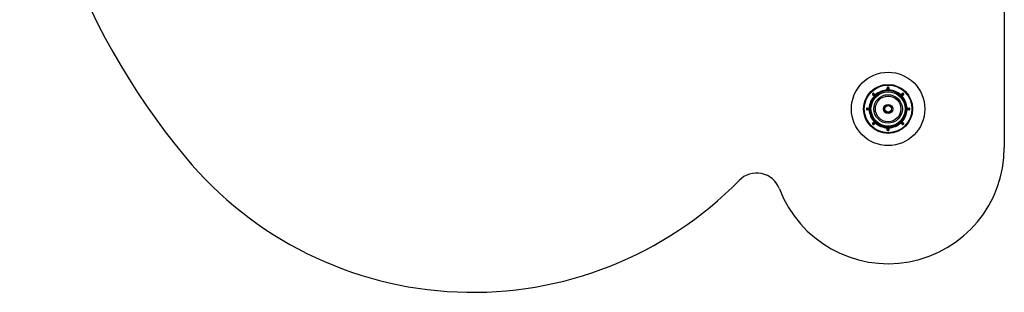
# Model space of a CAD drawing. Units: millimetres. Extents: x 25 to 1460, y 25 to 1025.
# Drawn here: x 1025 to 1186, y 429 to 473 of the extents above; entities that cross this region are included whole.
import ezdxf

# ---------------------------------------------------------------- set-up
doc = ezdxf.new("R2010")
doc.units = ezdxf.units.MM
doc.header["$LTSCALE"] = 5

msp = doc.modelspace()

# ---------------------------------------------------------------- linework, layer by layer
at = {"color": 7, "linetype": 'Continuous', "lineweight": 25}
for p, q in [((1185.83, 704.62), (1185.83, 452.3)), ((1166.79, 462.12), (1166.79, 462.17)), ((1166.79, 462.12), (1166.79, 462.12)), ((1166.87, 462.12), (1166.87, 462.17)), ((1166.87, 462.12), (1166.87, 462.12)), ((1164.33, 461.06), (1164.29, 461.1)), ((1164.33, 460.99), (1164.29, 460.95)), ((1164.55, 460.71), (1164.29, 460.95)), ((1164.33, 461.06), (1164.33, 461.06)), ((1164.62, 460.72), (1164.33, 460.99)), ((1164.38, 461.12), (1164.35, 461.16)), ((1164.38, 461.12), (1164.38, 461.12)), ((1164.46, 461.12), (1164.49, 461.15)), ((1164.46, 461.12), (1164.73, 460.83)), ((1164.49, 461.15), (1164.73, 460.9)), ((1164.58, 460.75), (1164.55, 460.71)), ((1164.69, 460.72), (1164.69, 460.72)), ((1164.7, 460.86), (1164.73, 460.9)), ((1164.78, 460.52), (1164.7, 460.59)), ((1164.73, 460.76), (1164.73, 460.76)), ((1166.74, 462.06), (1166.69, 462.06)), ((1166.7, 461.71), (1166.69, 462.06)), ((1166.75, 461.71), (1166.7, 461.71)), ((1166.75, 461.66), (1166.74, 462.06)), ((1166.8, 461.62), (1166.8, 461.62)), ((1166.86, 461.62), (1166.86, 461.62)), ((1166.92, 462.06), (1166.91, 461.66)), ((1166.91, 461.71), (1166.96, 461.71)), ((1166.92, 462.06), (1166.97, 462.06)), ((1166.97, 462.06), (1166.96, 461.71)), ((1168.58, 460.8), (1168.54, 461.04)), ((1168.88, 460.52), (1168.96, 460.59)), ((1168.93, 460.9), (1169.17, 461.15)), ((1168.93, 460.83), (1169.2, 461.12)), ((1168.96, 460.86), (1168.93, 460.9)), ((1168.93, 460.76), (1168.93, 460.76)), ((1168.97, 460.72), (1168.97, 460.72)), ((1169.33, 460.99), (1169.04, 460.72)), ((1169.08, 460.75), (1169.11, 460.71)), ((1169.37, 460.95), (1169.11, 460.71)), ((1169.2, 461.12), (1169.17, 461.15)), ((1169.28, 461.12), (1169.31, 461.16)), ((1169.28, 461.12), (1169.28, 461.12)), ((1169.33, 461.06), (1169.37, 461.1)), ((1169.33, 461.06), (1169.33, 461.06)), ((1169.33, 460.99), (1169.37, 460.95)), ((1164.06, 459.04), (1163.88, 458.88)), ((1164.15, 459.44), (1164.06, 459.47)), ((1169.6, 459.47), (1169.51, 459.44)), ((1169.79, 458.87), (1169.78, 458.88)), ((1163.33, 458.66), (1163.28, 458.66)), ((1163.33, 458.58), (1163.28, 458.57)), ((1163.33, 458.66), (1163.33, 458.66)), ((1163.33, 458.58), (1163.33, 458.58)), ((1163.38, 458.71), (1163.38, 458.76)), ((1163.38, 458.76), (1163.73, 458.75)), ((1163.38, 458.71), (1163.78, 458.7)), ((1163.78, 458.54), (1163.38, 458.53)), ((1163.38, 458.53), (1163.38, 458.48)), ((1163.73, 458.49), (1163.38, 458.48)), ((1163.73, 458.7), (1163.73, 458.75)), ((1163.73, 458.54), (1163.73, 458.49)), ((1163.83, 458.64), (1163.83, 458.64)), ((1163.83, 458.59), (1163.83, 458.59)), ((1169.83, 458.64), (1169.83, 458.64)), ((1169.83, 458.59), (1169.83, 458.59)), ((1169.88, 458.7), (1170.28, 458.71)), ((1170.28, 458.53), (1169.88, 458.54)), ((1169.93, 458.75), (1170.28, 458.76)), ((1169.93, 458.7), (1169.93, 458.75)), ((1169.93, 458.54), (1169.93, 458.49)), ((1170.28, 458.48), (1169.93, 458.49)), ((1170.28, 458.71), (1170.28, 458.76)), ((1170.28, 458.53), (1170.28, 458.48)), ((1170.33, 458.66), (1170.33, 458.66)), ((1170.33, 458.66), (1170.38, 458.66)), ((1170.33, 458.58), (1170.33, 458.58)), ((1170.33, 458.58), (1170.38, 458.57)), ((1164.29, 456.28), (1164.55, 456.52)), ((1164.33, 456.24), (1164.29, 456.28)), ((1164.33, 456.17), (1164.29, 456.14)), ((1164.33, 456.24), (1164.62, 456.52)), ((1164.33, 456.17), (1164.33, 456.17)), ((1164.38, 456.11), (1164.35, 456.08)), ((1164.38, 456.11), (1164.38, 456.11)), ((1164.73, 456.4), (1164.46, 456.11)), ((1164.46, 456.11), (1164.49, 456.08)), ((1164.73, 456.33), (1164.49, 456.08)), ((1164.58, 456.48), (1164.55, 456.52)), ((1164.69, 456.51), (1164.69, 456.51)), ((1164.7, 456.37), (1164.73, 456.33)), ((1164.73, 456.48), (1164.73, 456.47)), ((1166.19, 455.79), (1166.21, 455.89)), ((1167.45, 455.89), (1167.47, 455.79)), ((1167.85, 456.01), (1168.08, 455.93)), ((1168.93, 456.48), (1168.93, 456.47)), ((1169.2, 456.11), (1168.93, 456.4)), ((1168.96, 456.37), (1168.93, 456.33)), ((1169.17, 456.08), (1168.93, 456.33)), ((1168.97, 456.51), (1168.97, 456.51)), ((1169.04, 456.52), (1169.33, 456.24)), ((1169.08, 456.48), (1169.11, 456.52)), ((1169.11, 456.52), (1169.37, 456.28)), ((1169.2, 456.11), (1169.17, 456.08)), ((1169.28, 456.11), (1169.28, 456.11)), ((1169.28, 456.11), (1169.31, 456.08)), ((1169.33, 456.24), (1169.37, 456.28)), ((1169.33, 456.17), (1169.33, 456.17)), ((1169.33, 456.17), (1169.37, 456.14)), ((1166.69, 455.17), (1166.7, 455.52)), ((1166.74, 455.17), (1166.69, 455.17)), ((1166.75, 455.52), (1166.7, 455.52)), ((1166.74, 455.17), (1166.75, 455.57)), ((1166.79, 455.12), (1166.79, 455.12)), ((1166.79, 455.12), (1166.79, 455.07)), ((1166.8, 455.62), (1166.8, 455.62)), ((1166.86, 455.62), (1166.86, 455.62)), ((1166.87, 455.12), (1166.87, 455.12)), ((1166.87, 455.12), (1166.87, 455.07)), ((1166.91, 455.57), (1166.92, 455.17)), ((1166.91, 455.52), (1166.96, 455.52)), ((1166.92, 455.17), (1166.97, 455.17)), ((1166.96, 455.52), (1166.97, 455.17))]:
    msp.add_line(p, q, dxfattribs=at)
at = {"color": 8, "linetype": 'Continuous', "lineweight": 25}
for p, q in [((1165.06, 460.92), (1164.7, 460.59)), ((1168.96, 460.59), (1168.6, 460.91)), ((1163.96, 458.99), (1164.06, 459.47)), ((1169.6, 459.47), (1169.7, 459)), ((1166.19, 455.79), (1165.73, 455.93)), ((1167.94, 455.94), (1167.47, 455.79))]:
    msp.add_line(p, q, dxfattribs=at)
at = {"color": 7, "linetype": 'Continuous', "lineweight": 25, "flags": 128}
for points in [[(1166.79, 462.12), (1166.79, 462.1), (1166.79, 462.03), (1166.8, 461.77), (1166.8, 461.62)], [(1166.86, 461.62), (1166.86, 461.63), (1166.86, 461.7), (1166.87, 461.96), (1166.87, 462.12)], [(1164.33, 461.06), (1164.34, 461.05), (1164.39, 461), (1164.58, 460.82), (1164.69, 460.72)], [(1164.73, 460.76), (1164.72, 460.77), (1164.67, 460.82), (1164.49, 461.01), (1164.38, 461.12)], [(1169.28, 461.12), (1169.26, 461.11), (1169.22, 461.06), (1169.04, 460.87), (1168.93, 460.76)], [(1168.97, 460.72), (1168.98, 460.73), (1169.03, 460.77), (1169.22, 460.96), (1169.33, 461.06)], [(1163.83, 458.64), (1163.81, 458.64), (1163.75, 458.65), (1163.48, 458.65), (1163.33, 458.66)], [(1163.33, 458.58), (1163.35, 458.58), (1163.41, 458.58), (1163.68, 458.58), (1163.83, 458.59)], [(1170.33, 458.66), (1170.31, 458.66), (1170.25, 458.65), (1169.98, 458.65), (1169.83, 458.64)], [(1169.83, 458.59), (1169.85, 458.59), (1169.91, 458.59), (1170.18, 458.58), (1170.33, 458.58)], [(1164.69, 456.51), (1164.68, 456.5), (1164.63, 456.46), (1164.44, 456.28), (1164.33, 456.17)], [(1164.38, 456.11), (1164.4, 456.12), (1164.44, 456.17), (1164.62, 456.36), (1164.73, 456.47)], [(1168.93, 456.47), (1168.94, 456.46), (1168.99, 456.42), (1169.17, 456.22), (1169.28, 456.11)], [(1169.33, 456.17), (1169.32, 456.18), (1169.27, 456.23), (1169.08, 456.41), (1168.97, 456.51)], [(1166.8, 455.62), (1166.8, 455.6), (1166.8, 455.53), (1166.79, 455.27), (1166.79, 455.12)], [(1166.87, 455.12), (1166.87, 455.13), (1166.87, 455.2), (1166.86, 455.46), (1166.86, 455.62)]]:
    msp.add_lwpolyline(points, dxfattribs=at)
at = {"color": 7, "linetype": 'Continuous', "lineweight": 25}
for radius in [6, 4, 3.9, 2.8, 2.8, 2.33, 2.09, 0.75, 0.564, 0.538]:
    msp.add_circle((1166.83, 458.62), radius, dxfattribs=at)
for centre, radius, start, end in [((1142.82, 525.96), 118, 140.3912, 219.6088), ((1166.79, 462.07), 0.1, 90.6696, 181.5), ((1166.79, 462.07), 0.0497, 90.2987, 181.0973), ((1166.79, 462.07), 0.05, 90.6696, 181.5), ((1166.83, 458.62), 3.55, 89.3304, 90.6696), ((1166.83, 458.62), 3.5, 89.3304, 90.6696), ((1166.83, 458.62), 3.5, 89.3304, 90.6696), ((1166.87, 462.07), 0.1, 358.5, 89.3304), ((1166.87, 462.07), 0.0497, 358.9027, 89.7013), ((1166.87, 462.07), 0.05, 358.5, 89.3304), ((1166.83, 458.62), 3.1, 137.4242, 177.5758), ((1166.83, 458.62), 3, 123.9276, 174.9473), ((1166.83, 458.62), 2.9, 137.1604, 162.8396), ((1164.36, 461.03), 0.1, 135.6696, 226.5), ((1166.83, 458.62), 3.55, 134.3304, 135.6696), ((1164.36, 461.03), 0.0497, 135.2987, 226.0973), ((1164.36, 461.03), 0.05, 135.6696, 226.5), ((1166.83, 458.62), 3.5, 134.3304, 135.6696), ((1166.83, 458.62), 3.5, 134.3304, 135.6696), ((1164.42, 461.08), 0.1, 43.5, 134.3304), ((1164.42, 461.08), 0.0497, 43.9027, 134.7013), ((1164.42, 461.08), 0.05, 43.5, 134.3304), ((1164.58, 460.68), 0.05, 317.4393, 46.5), ((1166.83, 458.62), 3, 134.4707, 135.5293), ((1166.83, 458.62), 3.1, 92.4242, 132.5758), ((1164.77, 460.86), 0.05, 223.5, 312.5607), ((1166.83, 458.62), 2.97, 54.8735, 125.1265), ((1166.83, 458.62), 3, 54.9229, 123.9276), ((1166.7, 461.66), 0.05, 272.4393, 1.5), ((1166.83, 458.62), 3, 89.4707, 90.5293), ((1166.96, 461.66), 0.05, 178.5, 267.5607), ((1166.83, 458.62), 3.1, 47.4242, 87.5758), ((1166.83, 458.62), 3, 4.9491, 54.9229), ((1168.89, 460.86), 0.05, 227.4393, 316.5), ((1166.83, 458.62), 3, 44.4707, 45.5293), ((1166.83, 458.62), 2.9, 17.1604, 42.8396), ((1169.08, 460.68), 0.05, 133.5, 222.5607), ((1166.83, 458.62), 3.1, 2.4242, 42.5758), ((1169.24, 461.08), 0.1, 45.6696, 136.5), ((1169.24, 461.08), 0.0497, 45.2987, 136.0973), ((1169.24, 461.08), 0.05, 45.6696, 136.5), ((1166.83, 458.62), 3.5, 44.3304, 45.6696), ((1166.83, 458.62), 3.5, 44.3304, 45.6696), ((1166.83, 458.62), 3.55, 44.3304, 45.6696), ((1169.3, 461.03), 0.0497, 313.9027, 44.7013), ((1169.3, 461.03), 0.05, 313.5, 44.3304), ((1169.3, 461.03), 0.1, 313.5, 44.3304), ((1166.83, 458.62), 3, 174.9473, 243.8236), ((1166.83, 458.62), 2.97, 174.8735, 245.1265), ((1166.83, 458.62), 2.97, 294.8735, 5.1265), ((1166.83, 458.62), 3, 0, 4.8515), ((1163.38, 458.66), 0.1, 88.5, 179.3304), ((1166.83, 458.62), 3.55, 179.3304, 180.6696), ((1163.38, 458.58), 0.1, 180.6696, 271.5), ((1163.38, 458.66), 0.0497, 88.9027, 179.7013), ((1163.38, 458.66), 0.05, 88.5, 179.3304), ((1166.83, 458.62), 3.5, 179.3304, 180.6696), ((1166.83, 458.62), 3.5, 179.3304, 180.6696), ((1163.38, 458.58), 0.0497, 180.2987, 271.0973), ((1163.38, 458.58), 0.05, 180.6696, 271.5), ((1166.83, 458.62), 3.1, 182.4242, 222.5758), ((1163.78, 458.75), 0.05, 268.5, 357.5607), ((1163.78, 458.49), 0.05, 2.4393, 91.5), ((1166.83, 458.62), 3, 179.4707, 180.5293), ((1166.83, 458.62), 3, 295.2743, 0), ((1166.83, 458.62), 3.1, 317.4242, 357.5758), ((1169.88, 458.75), 0.05, 182.4393, 271.5), ((1166.83, 458.62), 3, 359.4707, 0.5293), ((1169.88, 458.49), 0.05, 88.5, 177.5607), ((1170.28, 458.66), 0.1, 0.6696, 91.5), ((1170.28, 458.66), 0.0497, 0.2987, 91.0973), ((1170.28, 458.66), 0.05, 0.6696, 91.5), ((1170.28, 458.58), 0.0497, 268.9027, 359.7013), ((1170.28, 458.58), 0.05, 268.5, 359.3304), ((1170.28, 458.58), 0.1, 268.5, 359.3304), ((1166.83, 458.62), 3.5, 359.3304, 0.6696), ((1166.83, 458.62), 3.5, 359.3304, 0.6696), ((1166.83, 458.62), 3.55, 359.3304, 0.6696), ((1164.36, 456.21), 0.1, 133.5, 224.3304), ((1166.83, 458.62), 3.55, 224.3304, 225.6696), ((1164.36, 456.21), 0.0497, 133.9027, 224.7013), ((1164.36, 456.21), 0.05, 133.5, 224.3304), ((1166.83, 458.62), 3.5, 224.3304, 225.6696), ((1166.83, 458.62), 3.5, 224.3304, 225.6696), ((1164.42, 456.15), 0.1, 225.6696, 316.5), ((1164.42, 456.15), 0.0497, 225.2987, 316.0973), ((1164.42, 456.15), 0.05, 225.6696, 316.5), ((1164.58, 456.55), 0.05, 313.5, 42.5607), ((1166.83, 458.62), 3, 224.4707, 225.5293), ((1164.77, 456.37), 0.05, 47.4393, 136.5), ((1166.83, 458.62), 3.1, 227.4242, 267.5758), ((1166.83, 458.62), 3, 243.8236, 295.2743), ((1166.83, 458.62), 2.9, 257.1604, 282.8396), ((1166.83, 458.62), 3.1, 272.4242, 312.5758), ((1168.89, 456.37), 0.05, 43.5, 132.5607), ((1166.83, 458.62), 3, 314.4707, 315.5293), ((1169.08, 456.55), 0.05, 137.4393, 226.5), ((1169.24, 456.15), 0.1, 223.5, 314.3304), ((1169.24, 456.15), 0.0497, 223.9027, 314.7013), ((1169.24, 456.15), 0.05, 223.5, 314.3304), ((1166.83, 458.62), 3.5, 314.3304, 315.6696), ((1166.83, 458.62), 3.5, 314.3304, 315.6696), ((1166.83, 458.62), 3.55, 314.3304, 315.6696), ((1169.3, 456.21), 0.0497, 315.2987, 46.0973), ((1169.3, 456.21), 0.05, 315.6696, 46.5), ((1169.3, 456.21), 0.1, 315.6696, 46.5), ((1166.79, 455.17), 0.1, 178.5, 269.3304), ((1166.7, 455.57), 0.05, 358.5, 87.5607), ((1166.79, 455.17), 0.0497, 178.9027, 269.7013), ((1166.79, 455.17), 0.05, 178.5, 269.3304), ((1166.83, 458.62), 3.5, 269.3304, 270.6696), ((1166.83, 458.62), 3.5, 269.3304, 270.6696), ((1166.83, 458.62), 3.55, 269.3304, 270.6696), ((1166.83, 458.62), 3, 269.4707, 270.5293), ((1166.87, 455.17), 0.0497, 270.2987, 1.0973), ((1166.87, 455.17), 0.05, 270.6696, 1.5), ((1166.87, 455.17), 0.1, 270.6696, 1.5), ((1166.96, 455.57), 0.05, 92.4393, 181.5), ((1166.83, 452.3), 19, 200.832, 0), ((1098.91, 489.62), 61, 219.6088, 315.5792), ((1145.33, 444.12), 4, 20.832, 135.5792)]:
    msp.add_arc(centre, radius, start, end, dxfattribs=at)
at = {"color": 8, "linetype": 'Continuous', "lineweight": 25}
for centre, start, end in [((1164.85, 460.45), 137.1604, 198.9818), ((1168.81, 460.45), 341.0182, 42.8396), ((1164.25, 459.41), 101.0182, 162.8396), ((1169.41, 459.41), 17.1604, 78.9818), ((1166.23, 455.98), 257.1604, 318.9818), ((1167.43, 455.98), 221.0182, 282.8396)]:
    msp.add_arc(centre, 0.2, start, end, dxfattribs=at)
at = {"color": 7, "linetype": 'Continuous', "lineweight": 25}
for points, knots in [([(1164.62, 460.65), (1164.62, 460.65), (1164.62, 460.65), (1164.61, 460.66), (1164.59, 460.68), (1164.57, 460.7), (1164.55, 460.71), (1164.55, 460.71)], [0, 0, 0, 0, 0.214668, 0.429332, 0.644001, 0.858692, 1, 1, 1, 1]), ([(1164.69, 460.72), (1164.69, 460.72), (1164.69, 460.72), (1164.69, 460.72), (1164.68, 460.71), (1164.68, 460.71), (1164.66, 460.7), (1164.65, 460.7), (1164.63, 460.71), (1164.62, 460.71), (1164.62, 460.72)], [0, 0, 0, 0, 0.002951, 0.00549, 0.014381, 0.034197, 0.109291, 0.483167, 0.600561, 1, 1, 1, 1]), ([(1164.69, 460.72), (1164.69, 460.72), (1164.68, 460.71), (1164.68, 460.71), (1164.67, 460.7), (1164.64, 460.67), (1164.63, 460.65), (1164.62, 460.65), (1164.62, 460.65)], [0, 0, 0, 0, 0.009857, 0.022754, 0.04635, 0.124974, 0.494649, 1, 1, 1, 1]), ([(1164.73, 460.9), (1164.74, 460.89), (1164.76, 460.87), (1164.78, 460.85), (1164.79, 460.84), (1164.8, 460.83), (1164.8, 460.83), (1164.8, 460.83)], [0, 0, 0, 0, 0.214719, 0.429443, 0.644162, 0.858859, 1, 1, 1, 1]), ([(1164.73, 460.83), (1164.73, 460.82), (1164.74, 460.81), (1164.75, 460.8), (1164.74, 460.78), (1164.74, 460.77), (1164.73, 460.77), (1164.73, 460.76), (1164.73, 460.76), (1164.73, 460.76), (1164.73, 460.76), (1164.73, 460.76)], [0, 0, 0, 0, 0.324987, 0.686192, 0.864523, 0.950708, 0.978435, 0.988753, 0.993074, 0.997243, 1, 1, 1, 1]), ([(1165.12, 461.04), (1165.12, 461), (1165.1, 460.92), (1165.09, 460.84), (1165.08, 460.8)], [0, 0, 0, 0, 0.500115, 1, 1, 1, 1]), ([(1165.12, 461.04), (1165.13, 461.05), (1165.13, 461.06), (1165.13, 461.08), (1165.13, 461.09), (1165.13, 461.09), (1165.13, 461.09), (1165.13, 461.08), (1165.13, 461.07), (1165.13, 461.06), (1165.12, 461.05), (1165.12, 461.04)], [0, 0, 0, 0, 0.1707, 0.296823, 0.396076, 0.479871, 0.563841, 0.64481, 0.758398, 0.915552, 1, 1, 1, 1]), ([(1166.7, 461.61), (1166.7, 461.61), (1166.7, 461.62), (1166.7, 461.63), (1166.7, 461.66), (1166.7, 461.69), (1166.7, 461.71), (1166.7, 461.71)], [0, 0, 0, 0, 0.214668, 0.429332, 0.644001, 0.858692, 1, 1, 1, 1]), ([(1166.8, 461.62), (1166.8, 461.62), (1166.8, 461.62), (1166.8, 461.62), (1166.79, 461.62), (1166.79, 461.62), (1166.77, 461.63), (1166.76, 461.64), (1166.75, 461.65), (1166.75, 461.66), (1166.75, 461.66)], [0, 0, 0, 0, 0.002951, 0.00549, 0.014381, 0.034197, 0.109291, 0.483167, 0.600561, 1, 1, 1, 1]), ([(1166.91, 461.66), (1166.91, 461.66), (1166.91, 461.65), (1166.9, 461.63), (1166.89, 461.62), (1166.88, 461.62), (1166.87, 461.62), (1166.86, 461.62), (1166.86, 461.62), (1166.86, 461.62), (1166.86, 461.62), (1166.86, 461.62)], [0, 0, 0, 0, 0.324987, 0.686192, 0.864523, 0.950708, 0.978435, 0.988753, 0.993074, 0.997243, 1, 1, 1, 1]), ([(1166.96, 461.71), (1166.96, 461.7), (1166.96, 461.68), (1166.96, 461.65), (1166.96, 461.63), (1166.96, 461.62), (1166.96, 461.61), (1166.96, 461.61)], [0, 0, 0, 0, 0.214719, 0.429443, 0.644162, 0.858859, 1, 1, 1, 1]), ([(1168.54, 461.04), (1168.53, 461.05), (1168.53, 461.06), (1168.53, 461.08), (1168.53, 461.09), (1168.53, 461.09), (1168.53, 461.09), (1168.53, 461.08), (1168.53, 461.07), (1168.53, 461.06), (1168.54, 461.05), (1168.54, 461.04)], [0, 0, 0, 0, 0.1707, 0.296823, 0.396076, 0.479871, 0.563841, 0.64481, 0.758398, 0.915552, 1, 1, 1, 1]), ([(1168.86, 460.83), (1168.86, 460.83), (1168.86, 460.83), (1168.87, 460.84), (1168.89, 460.86), (1168.91, 460.88), (1168.92, 460.89), (1168.93, 460.9)], [0, 0, 0, 0, 0.214668, 0.429332, 0.644001, 0.858692, 1, 1, 1, 1]), ([(1168.93, 460.76), (1168.93, 460.76), (1168.93, 460.76), (1168.92, 460.77), (1168.91, 460.78), (1168.88, 460.8), (1168.86, 460.82), (1168.86, 460.82), (1168.86, 460.83)], [0, 0, 0, 0, 0.009857, 0.022754, 0.04635, 0.124974, 0.494649, 1, 1, 1, 1]), ([(1168.93, 460.76), (1168.93, 460.76), (1168.93, 460.76), (1168.93, 460.76), (1168.93, 460.76), (1168.92, 460.77), (1168.91, 460.79), (1168.92, 460.8), (1168.92, 460.82), (1168.93, 460.82), (1168.93, 460.83)], [0, 0, 0, 0, 0.002951, 0.00549, 0.014381, 0.034197, 0.109291, 0.483167, 0.600561, 1, 1, 1, 1]), ([(1169.04, 460.72), (1169.04, 460.71), (1169.03, 460.71), (1169.01, 460.7), (1169, 460.7), (1168.99, 460.71), (1168.98, 460.71), (1168.98, 460.71), (1168.97, 460.72), (1168.97, 460.72), (1168.97, 460.72), (1168.97, 460.72)], [0, 0, 0, 0, 0.324987, 0.686192, 0.864523, 0.950708, 0.978435, 0.988753, 0.993074, 0.997243, 1, 1, 1, 1]), ([(1169.11, 460.71), (1169.1, 460.71), (1169.09, 460.69), (1169.07, 460.67), (1169.05, 460.65), (1169.04, 460.65), (1169.04, 460.65), (1169.04, 460.65)], [0, 0, 0, 0, 0.214719, 0.429443, 0.644162, 0.858859, 1, 1, 1, 1]), ([(1163.88, 458.88), (1163.87, 458.88), (1163.86, 458.87), (1163.85, 458.86), (1163.84, 458.85), (1163.84, 458.85), (1163.84, 458.85), (1163.84, 458.85), (1163.85, 458.86), (1163.87, 458.87), (1163.87, 458.88), (1163.88, 458.88)], [0, 0, 0, 0, 0.1707, 0.296823, 0.396076, 0.479871, 0.563841, 0.64481, 0.758398, 0.915552, 1, 1, 1, 1]), ([(1169.78, 458.88), (1169.75, 458.91), (1169.69, 458.96), (1169.63, 459.01), (1169.6, 459.04)], [0, 0, 0, 0, 0.500115, 1, 1, 1, 1]), ([(1163.73, 458.75), (1163.74, 458.75), (1163.77, 458.75), (1163.8, 458.75), (1163.82, 458.74), (1163.83, 458.74), (1163.83, 458.74), (1163.83, 458.74)], [0, 0, 0, 0, 0.214719, 0.429443, 0.644162, 0.858859, 1, 1, 1, 1]), ([(1163.83, 458.49), (1163.83, 458.49), (1163.83, 458.49), (1163.81, 458.49), (1163.79, 458.49), (1163.76, 458.49), (1163.74, 458.49), (1163.73, 458.49)], [0, 0, 0, 0, 0.214668, 0.429332, 0.644001, 0.858692, 1, 1, 1, 1]), ([(1163.78, 458.7), (1163.79, 458.7), (1163.8, 458.69), (1163.81, 458.69), (1163.82, 458.67), (1163.83, 458.66), (1163.83, 458.65), (1163.83, 458.65), (1163.83, 458.65), (1163.83, 458.65), (1163.83, 458.64), (1163.83, 458.64)], [0, 0, 0, 0, 0.324987, 0.686192, 0.864523, 0.950708, 0.978435, 0.988753, 0.993074, 0.997243, 1, 1, 1, 1]), ([(1163.83, 458.59), (1163.83, 458.59), (1163.83, 458.59), (1163.83, 458.58), (1163.83, 458.58), (1163.83, 458.57), (1163.82, 458.55), (1163.81, 458.55), (1163.8, 458.54), (1163.79, 458.54), (1163.78, 458.54)], [0, 0, 0, 0, 0.002951, 0.00549, 0.014381, 0.034197, 0.109291, 0.483167, 0.600561, 1, 1, 1, 1]), ([(1163.83, 458.59), (1163.83, 458.59), (1163.83, 458.58), (1163.83, 458.57), (1163.83, 458.56), (1163.83, 458.52), (1163.83, 458.5), (1163.83, 458.49), (1163.83, 458.49)], [0, 0, 0, 0, 0.009857, 0.022754, 0.04635, 0.124974, 0.494649, 1, 1, 1, 1]), ([(1169.83, 458.74), (1169.83, 458.74), (1169.83, 458.74), (1169.85, 458.74), (1169.87, 458.75), (1169.9, 458.75), (1169.92, 458.75), (1169.93, 458.75)], [0, 0, 0, 0, 0.214668, 0.429332, 0.644001, 0.858692, 1, 1, 1, 1]), ([(1169.83, 458.64), (1169.83, 458.65), (1169.83, 458.65), (1169.83, 458.66), (1169.83, 458.67), (1169.83, 458.71), (1169.83, 458.74), (1169.83, 458.74), (1169.83, 458.74)], [0, 0, 0, 0, 0.0098572, 0.0227537, 0.0463495, 0.1249735, 0.4946492, 1, 1, 1, 1]), ([(1169.83, 458.64), (1169.83, 458.64), (1169.83, 458.65), (1169.83, 458.65), (1169.83, 458.65), (1169.83, 458.66), (1169.84, 458.68), (1169.85, 458.69), (1169.86, 458.69), (1169.87, 458.7), (1169.88, 458.7)], [0, 0, 0, 0, 0.002951, 0.00549, 0.014381, 0.034197, 0.109291, 0.483167, 0.600561, 1, 1, 1, 1]), ([(1169.88, 458.54), (1169.87, 458.54), (1169.86, 458.54), (1169.85, 458.55), (1169.84, 458.56), (1169.83, 458.57), (1169.83, 458.58), (1169.83, 458.58), (1169.83, 458.58), (1169.83, 458.59), (1169.83, 458.59), (1169.83, 458.59)], [0, 0, 0, 0, 0.324987, 0.686192, 0.864523, 0.950708, 0.978435, 0.988753, 0.993074, 0.997243, 1, 1, 1, 1]), ([(1169.93, 458.49), (1169.92, 458.49), (1169.89, 458.49), (1169.86, 458.49), (1169.84, 458.49), (1169.83, 458.49), (1169.83, 458.49), (1169.83, 458.49)], [0, 0, 0, 0, 0.214719, 0.429443, 0.644162, 0.858859, 1, 1, 1, 1]), ([(1164.55, 456.52), (1164.56, 456.53), (1164.57, 456.54), (1164.59, 456.56), (1164.61, 456.58), (1164.62, 456.59), (1164.62, 456.59), (1164.62, 456.59)], [0, 0, 0, 0, 0.2147193, 0.4294432, 0.6441615, 0.8588594, 1, 1, 1, 1]), ([(1164.62, 456.52), (1164.62, 456.52), (1164.63, 456.53), (1164.65, 456.53), (1164.66, 456.53), (1164.67, 456.53), (1164.68, 456.52), (1164.68, 456.52), (1164.69, 456.52), (1164.69, 456.52), (1164.69, 456.51), (1164.69, 456.51)], [0, 0, 0, 0, 0.324987, 0.686192, 0.864523, 0.950708, 0.978435, 0.988753, 0.993074, 0.997243, 1, 1, 1, 1]), ([(1164.73, 456.48), (1164.73, 456.47), (1164.73, 456.47), (1164.74, 456.46), (1164.75, 456.45), (1164.78, 456.43), (1164.8, 456.41), (1164.8, 456.41), (1164.8, 456.41)], [0, 0, 0, 0, 0.009857, 0.022754, 0.04635, 0.124974, 0.494649, 1, 1, 1, 1]), ([(1164.73, 456.47), (1164.73, 456.47), (1164.73, 456.47), (1164.73, 456.47), (1164.73, 456.47), (1164.74, 456.46), (1164.75, 456.44), (1164.74, 456.43), (1164.74, 456.42), (1164.74, 456.41), (1164.73, 456.4)], [0, 0, 0, 0, 0.002951, 0.00549, 0.014381, 0.034197, 0.109291, 0.483167, 0.600561, 1, 1, 1, 1]), ([(1164.8, 456.41), (1164.8, 456.41), (1164.8, 456.4), (1164.79, 456.39), (1164.77, 456.37), (1164.75, 456.35), (1164.74, 456.34), (1164.73, 456.33)], [0, 0, 0, 0, 0.214668, 0.429332, 0.644001, 0.858692, 1, 1, 1, 1]), ([(1165.58, 455.93), (1165.58, 455.92), (1165.56, 455.92), (1165.55, 455.91), (1165.54, 455.91), (1165.54, 455.91), (1165.54, 455.91), (1165.54, 455.91), (1165.55, 455.92), (1165.57, 455.92), (1165.58, 455.92), (1165.58, 455.93)], [0, 0, 0, 0, 0.1706997, 0.2968225, 0.3960755, 0.479871, 0.5638408, 0.6448105, 0.7583977, 0.9155524, 1, 1, 1, 1]), ([(1165.58, 455.93), (1165.62, 455.94), (1165.7, 455.97), (1165.78, 455.99), (1165.81, 456.01)], [0, 0, 0, 0, 0.500115, 1, 1, 1, 1]), ([(1168.93, 456.33), (1168.92, 456.34), (1168.9, 456.36), (1168.88, 456.38), (1168.87, 456.4), (1168.86, 456.41), (1168.86, 456.41), (1168.86, 456.41)], [0, 0, 0, 0, 0.214719, 0.429443, 0.644162, 0.858859, 1, 1, 1, 1]), ([(1168.93, 456.4), (1168.93, 456.41), (1168.92, 456.42), (1168.92, 456.43), (1168.92, 456.45), (1168.92, 456.46), (1168.93, 456.47), (1168.93, 456.47), (1168.93, 456.47), (1168.93, 456.47), (1168.93, 456.47), (1168.93, 456.47)], [0, 0, 0, 0, 0.324987, 0.686192, 0.864523, 0.950708, 0.978435, 0.988753, 0.993074, 0.997243, 1, 1, 1, 1]), ([(1168.97, 456.51), (1168.97, 456.52), (1168.98, 456.52), (1168.98, 456.53), (1168.99, 456.54), (1169.02, 456.56), (1169.03, 456.58), (1169.04, 456.59), (1169.04, 456.59)], [0, 0, 0, 0, 0.009857, 0.022754, 0.04635, 0.124974, 0.494649, 1, 1, 1, 1]), ([(1168.97, 456.51), (1168.97, 456.51), (1168.97, 456.52), (1168.97, 456.52), (1168.98, 456.52), (1168.98, 456.52), (1169, 456.53), (1169.01, 456.53), (1169.03, 456.53), (1169.04, 456.52), (1169.04, 456.52)], [0, 0, 0, 0, 0.002951, 0.00549, 0.014381, 0.034197, 0.109291, 0.483167, 0.600561, 1, 1, 1, 1]), ([(1169.04, 456.59), (1169.04, 456.59), (1169.04, 456.58), (1169.05, 456.57), (1169.07, 456.56), (1169.09, 456.54), (1169.11, 456.52), (1169.11, 456.52)], [0, 0, 0, 0, 0.214668, 0.429332, 0.644001, 0.858692, 1, 1, 1, 1]), ([(1166.7, 455.52), (1166.7, 455.53), (1166.7, 455.55), (1166.7, 455.58), (1166.7, 455.61), (1166.7, 455.62), (1166.7, 455.62), (1166.7, 455.62)], [0, 0, 0, 0, 0.214719, 0.429443, 0.644162, 0.858859, 1, 1, 1, 1]), ([(1166.75, 455.57), (1166.75, 455.57), (1166.75, 455.58), (1166.76, 455.6), (1166.77, 455.61), (1166.78, 455.61), (1166.79, 455.61), (1166.8, 455.62), (1166.8, 455.62), (1166.8, 455.62), (1166.8, 455.62), (1166.8, 455.62)], [0, 0, 0, 0, 0.324987, 0.686192, 0.864523, 0.950708, 0.978435, 0.988753, 0.993074, 0.997243, 1, 1, 1, 1]), ([(1166.86, 455.62), (1166.86, 455.62), (1166.86, 455.62), (1166.86, 455.62), (1166.87, 455.62), (1166.87, 455.61), (1166.89, 455.61), (1166.9, 455.6), (1166.91, 455.58), (1166.91, 455.57), (1166.91, 455.57)], [0, 0, 0, 0, 0.002951, 0.00549, 0.014381, 0.034197, 0.109291, 0.483167, 0.600561, 1, 1, 1, 1]), ([(1166.86, 455.62), (1166.86, 455.62), (1166.86, 455.62), (1166.87, 455.62), (1166.89, 455.62), (1166.91, 455.62), (1166.93, 455.62), (1166.95, 455.62), (1166.96, 455.62), (1166.96, 455.62)], [0, 0, 0, 0, 0.009853, 0.022743, 0.046328, 0.124916, 0.308533, 0.494881, 1, 1, 1, 1]), ([(1166.96, 455.62), (1166.96, 455.62), (1166.96, 455.62), (1166.96, 455.6), (1166.96, 455.57), (1166.96, 455.54), (1166.96, 455.53), (1166.96, 455.52)], [0, 0, 0, 0, 0.214668, 0.429332, 0.644001, 0.858692, 1, 1, 1, 1])]:
    msp.add_open_spline(points, degree=3, knots=knots, dxfattribs=at)

doc.saveas('drawing.dxf')
